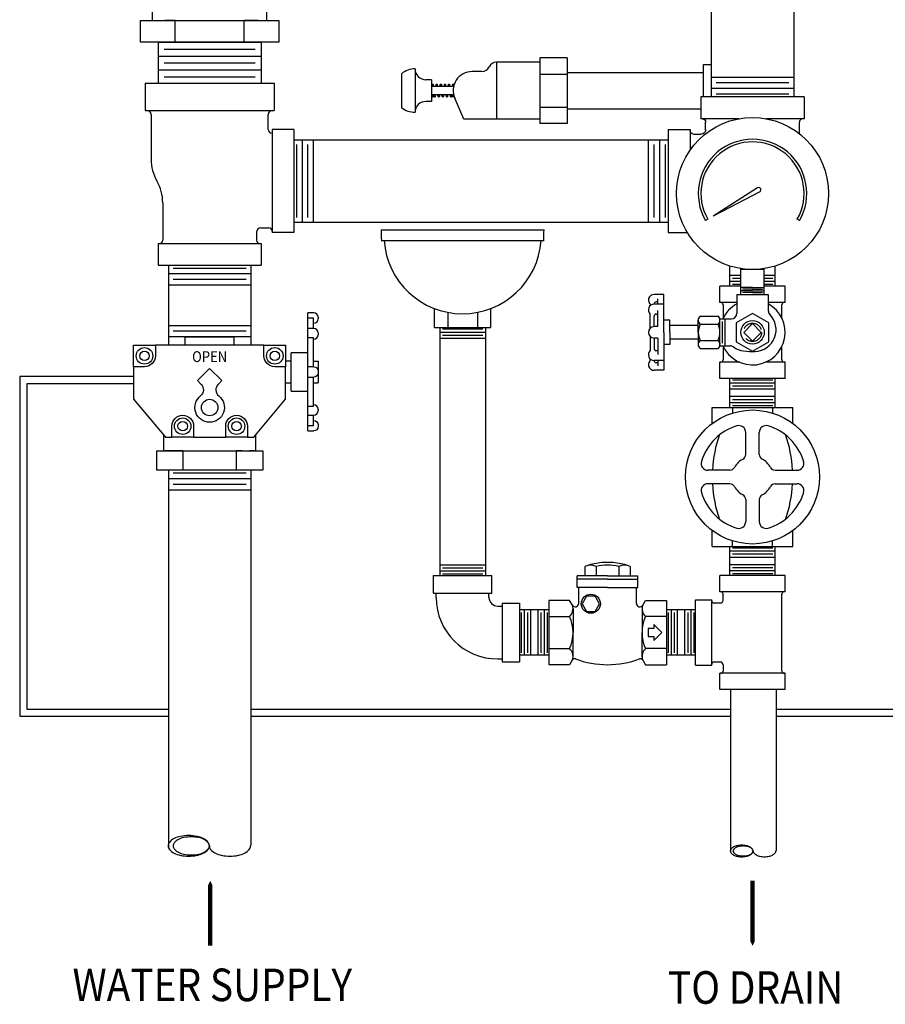
# Model space of a CAD drawing. Extents: x 7.4 to 95.6, y 38.3 to 100.8.
# Drawn here: x 42.8 to 62.7, y 44.5 to 67.2 of the extents above; entities that cross this region are included whole.
import ezdxf
from ezdxf.enums import TextEntityAlignment as Align

# ---------------------------------------------------------------- set-up
doc = ezdxf.new("R2010")
doc.units = 0
doc.header["$LTSCALE"] = 2
doc.header["$MEASUREMENT"] = 0
doc.linetypes.add('HIDDEN', pattern=[0.375, 0.25, -0.125])
doc.layers.get('0').update_dxf_attribs({"linetype": 'CONTINUOUS'})
doc.styles.add('ROMAND', font='ROMAND', dxfattribs={"height": 0.094})

msp = doc.modelspace()

# ---------------------------------------------------------------- linework, layer by layer
for p, q in [((58.741, 68.002), (58.741, 65.433)), ((60.641, 68.002), (60.641, 65.433)), ((46.003, 66.692), (48.378, 66.692)), ((46.003, 66.692), (46.003, 65.743)), ((46.141, 66.532), (48.24, 66.532)), ((48.378, 66.692), (48.378, 65.743)), ((46.003, 66.371), (48.378, 66.371)), ((54.797, 66.332), (54.797, 64.817)), ((55.422, 66.332), (54.797, 66.332)), ((55.422, 66.332), (55.422, 64.817)), ((46.003, 66.05), (48.378, 66.05)), ((46.141, 66.211), (48.24, 66.211)), ((51.922, 66.074), (51.922, 65.074)), ((53.797, 66.23), (53.797, 64.918)), ((54.797, 66.23), (53.797, 66.23)), ((58.566, 65.433), (58.566, 66.174)), ((58.566, 66.174), (58.741, 66.174)), ((46.141, 65.889), (48.24, 65.889)), ((51.607, 65.963), (51.607, 65.186)), ((52.297, 65.824), (52.172, 65.824)), ((52.297, 65.824), (52.297, 65.324)), ((53.455, 66.012), (53.235, 66.012)), ((54.797, 65.953), (55.422, 65.953)), ((55.422, 65.994), (58.566, 65.994)), ((58.741, 65.885), (60.641, 65.885)), ((45.706, 65.743), (48.676, 65.743)), ((45.706, 65.743), (45.706, 65.118)), ((48.676, 65.743), (48.676, 65.118)), ((52.807, 65.668), (52.297, 65.668)), ((52.32, 65.668), (52.313, 65.709)), ((52.339, 65.714), (52.346, 65.668)), ((52.414, 65.668), (52.407, 65.709)), ((52.433, 65.714), (52.44, 65.668)), ((52.508, 65.668), (52.501, 65.709)), ((52.527, 65.714), (52.534, 65.668)), ((52.602, 65.668), (52.595, 65.709)), ((52.621, 65.714), (52.628, 65.668)), ((52.696, 65.668), (52.689, 65.709)), ((52.715, 65.714), (52.722, 65.668)), ((52.783, 65.711), (52.783, 65.668)), ((52.809, 65.711), (52.809, 65.668)), ((58.741, 65.628), (60.641, 65.628)), ((58.851, 65.757), (60.53, 65.757)), ((52.807, 65.48), (52.297, 65.48)), ((52.313, 65.48), (52.313, 65.437)), ((52.339, 65.48), (52.339, 65.437)), ((52.36, 65.435), (52.352, 65.48)), ((52.379, 65.48), (52.386, 65.44)), ((52.454, 65.435), (52.446, 65.48)), ((52.473, 65.48), (52.48, 65.44)), ((52.548, 65.435), (52.54, 65.48)), ((52.567, 65.48), (52.574, 65.44)), ((52.642, 65.435), (52.634, 65.48)), ((52.661, 65.48), (52.668, 65.44)), ((52.736, 65.435), (52.728, 65.48)), ((52.755, 65.48), (52.762, 65.44)), ((52.783, 65.48), (52.783, 65.437)), ((52.809, 65.48), (52.809, 65.437)), ((53.043, 64.918), (52.833, 65.399)), ((60.878, 65.433), (58.503, 65.433)), ((58.503, 65.433), (58.503, 64.927)), ((58.851, 65.5), (60.53, 65.5)), ((60.878, 65.433), (60.878, 64.927)), ((45.706, 65.118), (48.676, 65.118)), ((52.297, 65.324), (52.172, 65.324)), ((54.797, 65.196), (55.422, 65.196)), ((55.422, 65.154), (58.503, 65.154)), ((45.841, 65.022), (45.841, 63.993)), ((48.54, 64.681), (48.54, 65.022)), ((54.797, 64.918), (53.043, 64.918)), ((59.381, 64.927), (58.503, 64.927)), ((60.878, 64.927), (60, 64.927)), ((49.131, 64.681), (48.631, 64.681)), ((48.631, 64.681), (48.631, 62.305)), ((49.131, 64.681), (49.131, 62.305)), ((55.422, 64.817), (54.797, 64.817)), ((57.751, 64.68), (58.257, 64.68)), ((57.751, 64.68), (57.751, 62.305)), ((58.257, 64.68), (58.257, 64.208)), ((58.612, 64.673), (58.612, 64.85)), ((60.769, 64.85), (60.769, 64.582)), ((49.131, 64.443), (57.751, 64.443)), ((49.326, 62.543), (49.326, 64.443)), ((49.583, 62.543), (49.583, 64.443)), ((57.298, 62.543), (57.298, 64.443)), ((57.555, 62.543), (57.555, 64.443)), ((58.333, 64.571), (58.511, 64.571)), ((49.198, 62.653), (49.198, 64.332)), ((49.455, 62.653), (49.455, 64.332)), ((57.427, 62.653), (57.427, 64.332)), ((57.684, 62.653), (57.684, 64.332)), ((59.807, 63.332), (58.782, 62.679)), ((59.86, 63.241), (58.782, 62.679)), ((46.111, 62.99), (46.111, 62.129)), ((48.371, 62.413), (48.554, 62.413)), ((49.131, 62.543), (57.751, 62.543)), ((58.662, 62.611), (58.608, 62.579)), ((60.773, 62.579), (60.719, 62.611)), ((48.27, 62.312), (48.27, 62.129)), ((49.131, 62.305), (48.631, 62.305)), ((51.141, 62.369), (54.891, 62.369)), ((57.751, 62.305), (58.189, 62.305)), ((46.003, 62.053), (48.379, 62.053)), ((46.003, 62.053), (46.003, 61.553)), ((48.379, 62.053), (48.379, 61.553)), ((51.141, 62.119), (54.891, 62.119)), ((46.003, 61.553), (48.379, 61.553)), ((46.241, 61.553), (46.241, 59.712)), ((46.351, 61.486), (48.03, 61.486)), ((48.141, 61.553), (48.141, 59.712)), ((59.166, 61.066), (59.166, 61.535)), ((60.216, 61.066), (60.216, 61.535)), ((46.241, 61.357), (48.141, 61.357)), ((59.421, 61.316), (59.166, 61.316)), ((59.421, 60.879), (59.421, 61.475)), ((59.961, 61.454), (59.421, 61.454)), ((59.961, 60.879), (59.961, 61.475)), ((60.216, 61.316), (59.961, 61.316)), ((46.241, 61.1), (48.141, 61.1)), ((46.351, 61.229), (48.03, 61.229)), ((58.941, 60.691), (58.941, 61.066)), ((59.421, 61.066), (58.941, 61.066)), ((59.421, 61.174), (59.166, 61.174)), ((59.421, 61.245), (59.227, 61.245)), ((59.421, 61.103), (59.227, 61.103)), ((59.691, 61.039), (59.421, 61.039)), ((59.691, 61.039), (59.961, 61.039)), ((60.155, 61.245), (59.961, 61.245)), ((60.216, 61.174), (59.961, 61.174)), ((60.155, 61.103), (59.961, 61.103)), ((60.441, 61.066), (59.961, 61.066)), ((60.441, 60.691), (60.441, 61.066)), ((57.647, 60.879), (57.426, 60.879)), ((57.647, 60.004), (57.647, 60.879)), ((59.329, 60.879), (59.329, 60.446)), ((59.329, 60.879), (60.053, 60.879)), ((59.691, 60.959), (59.421, 60.959)), ((59.691, 60.999), (59.462, 60.999)), ((59.691, 60.919), (59.462, 60.919)), ((59.691, 60.999), (59.92, 60.999)), ((59.691, 60.959), (59.961, 60.959)), ((59.691, 60.919), (59.92, 60.919)), ((60.053, 60.879), (60.053, 60.505)), ((57.426, 60.654), (57.426, 60.662)), ((57.647, 60.654), (57.426, 60.654)), ((57.514, 60.706), (57.47, 60.706)), ((57.514, 60.654), (57.514, 60.773)), ((59.329, 60.691), (58.941, 60.691)), ((59.013, 60.641), (59.013, 60.316)), ((60.441, 60.691), (60.053, 60.691)), ((60.369, 60.325), (60.369, 60.641)), ((52.369, 60.119), (52.369, 60.551)), ((52.676, 60.464), (52.676, 60.119)), ((53.355, 60.464), (53.355, 60.119)), ((53.662, 60.119), (53.662, 60.551)), ((57.335, 60.102), (57.335, 60.424)), ((57.426, 60.137), (57.426, 60.38)), ((57.47, 60.424), (57.514, 60.424)), ((57.514, 60.137), (57.514, 60.511)), ((58.488, 60.379), (58.893, 60.379)), ((59.691, 60.442), (59.312, 60.223)), ((60.07, 60.223), (59.691, 60.442)), ((46.241, 60.164), (48.141, 60.164)), ((57.514, 60.137), (57.426, 60.137)), ((57.784, 60.284), (57.647, 60.284)), ((57.784, 60.004), (57.784, 60.284)), ((58.441, 60.16), (57.784, 60.16)), ((58.441, 60.004), (58.441, 60.286)), ((58.488, 60.192), (58.893, 60.192)), ((58.936, 60.316), (59.199, 60.316)), ((58.941, 60.251), (58.941, 60.286)), ((58.941, 59.757), (58.941, 60.251)), ((59.001, 59.757), (59.001, 60.251)), ((59.061, 59.692), (59.061, 60.316)), ((59.312, 60.223), (59.312, 59.786)), ((59.691, 60.205), (59.49, 60.004)), ((59.891, 60.004), (59.691, 60.205)), ((60.07, 59.786), (60.07, 60.223)), ((46.241, 59.907), (48.141, 59.907)), ((46.351, 60.036), (48.03, 60.036)), ((52.369, 60.119), (53.662, 60.119)), ((52.491, 60.119), (52.491, 54.4)), ((52.491, 60.011), (53.541, 60.011)), ((52.552, 60.082), (53.48, 60.082)), ((52.552, 59.94), (53.48, 59.94)), ((53.541, 60.119), (53.541, 54.4)), ((57.335, 59.907), (57.335, 59.585)), ((57.647, 60.004), (57.647, 59.129)), ((57.784, 60.004), (57.784, 59.724)), ((58.441, 60.004), (58.441, 59.723)), ((59.49, 60.004), (59.691, 59.804)), ((59.691, 59.804), (59.891, 60.004)), ((52.491, 59.869), (53.541, 59.869)), ((57.514, 59.871), (57.426, 59.871)), ((57.426, 59.871), (57.426, 59.629)), ((57.514, 59.871), (57.514, 59.497)), ((57.784, 59.724), (57.647, 59.724)), ((58.441, 59.848), (57.784, 59.848)), ((58.488, 59.817), (58.893, 59.817)), ((58.936, 59.692), (59.177, 59.692)), ((58.941, 59.757), (58.941, 59.723)), ((59.013, 59.692), (59.013, 59.368)), ((59.312, 59.786), (59.691, 59.567)), ((59.691, 59.567), (60.07, 59.786)), ((60.369, 59.368), (60.369, 59.684)), ((57.47, 59.585), (57.514, 59.585)), ((58.488, 59.629), (58.893, 59.629)), ((57.647, 59.355), (57.426, 59.355)), ((57.426, 59.355), (57.426, 59.347)), ((57.514, 59.303), (57.47, 59.303)), ((57.514, 59.355), (57.514, 59.235)), ((58.941, 58.942), (58.941, 59.317)), ((59.39, 59.317), (58.941, 59.317)), ((60.441, 59.317), (59.991, 59.317)), ((60.441, 58.942), (60.441, 59.317)), ((57.647, 59.129), (57.426, 59.129)), ((45.441, 58.984), (42.817, 58.984)), ((42.817, 58.984), (42.817, 51.157)), ((45.441, 58.816), (42.985, 58.816)), ((42.985, 58.816), (42.985, 51.325)), ((60.441, 58.942), (58.941, 58.942)), ((59.166, 58.272), (59.166, 58.942)), ((60.216, 58.834), (59.166, 58.834)), ((60.155, 58.905), (59.227, 58.905)), ((60.155, 58.763), (59.227, 58.763)), ((60.216, 58.272), (60.216, 58.942)), ((60.216, 58.692), (59.166, 58.692)), ((60.216, 58.522), (59.166, 58.522)), ((60.216, 58.38), (59.166, 58.38)), ((60.155, 58.451), (59.227, 58.451)), ((60.155, 58.309), (59.227, 58.309)), ((58.764, 57.906), (58.764, 58.272)), ((58.764, 58.272), (60.617, 58.272)), ((59.227, 58.272), (59.227, 58.144)), ((60.154, 58.272), (60.154, 58.144)), ((60.617, 57.906), (60.617, 58.272)), ((59.534, 57.189), (59.534, 57.7)), ((59.847, 57.189), (59.847, 57.7)), ((46.241, 56.824), (46.241, 48.136)), ((46.351, 56.765), (48.03, 56.765)), ((48.141, 56.832), (48.141, 48.185)), ((59.172, 56.827), (58.662, 56.827)), ((60.209, 56.827), (60.719, 56.827)), ((46.241, 56.636), (48.141, 56.636)), ((46.351, 56.508), (48.03, 56.508)), ((59.172, 56.515), (58.662, 56.515)), ((60.209, 56.515), (60.719, 56.515)), ((46.241, 56.379), (48.141, 56.379)), ((59.534, 56.153), (59.534, 55.642)), ((59.847, 56.153), (59.847, 55.642)), ((58.764, 55.07), (58.764, 55.436)), ((60.617, 55.07), (60.617, 55.436)), ((59.227, 55.07), (59.227, 55.198)), ((60.154, 55.07), (60.154, 55.198)), ((58.764, 55.07), (60.617, 55.07)), ((59.166, 54.4), (59.166, 55.07)), ((60.216, 54.962), (59.166, 54.962)), ((60.155, 55.033), (59.227, 55.033)), ((60.216, 54.4), (60.216, 55.07)), ((60.216, 54.82), (59.166, 54.82)), ((60.155, 54.891), (59.227, 54.891)), ((52.491, 54.65), (53.541, 54.65)), ((52.491, 54.508), (53.541, 54.508)), ((52.552, 54.579), (53.48, 54.579)), ((55.83, 54.611), (55.83, 54.392)), ((56.092, 54.611), (56.092, 54.392)), ((56.615, 54.611), (56.615, 54.392)), ((56.876, 54.611), (56.876, 54.392)), ((60.216, 54.65), (59.166, 54.65)), ((60.216, 54.508), (59.166, 54.508)), ((60.155, 54.579), (59.227, 54.579)), ((52.342, 54.4), (53.69, 54.4)), ((52.342, 53.996), (52.342, 54.4)), ((52.552, 54.437), (53.48, 54.437)), ((53.69, 53.996), (53.69, 54.4)), ((56.353, 54.392), (55.653, 54.392)), ((55.653, 54.126), (55.653, 54.392)), ((56.353, 54.314), (55.653, 54.314)), ((56.353, 54.392), (57.053, 54.392)), ((56.353, 54.314), (57.053, 54.314)), ((57.053, 54.126), (57.053, 54.392)), ((58.941, 54.025), (58.941, 54.4)), ((60.441, 54.4), (58.941, 54.4)), ((60.155, 54.437), (59.227, 54.437)), ((60.441, 54.025), (60.441, 54.4)), ((52.342, 53.996), (53.69, 53.996)), ((52.408, 53.897), (52.408, 53.996)), ((53.623, 53.897), (53.623, 53.996)), ((56.353, 54.126), (55.653, 54.126)), ((55.688, 53.758), (55.688, 54.126)), ((56.353, 54.126), (57.053, 54.126)), ((57.018, 53.758), (57.018, 54.126)), ((60.441, 54.025), (58.941, 54.025)), ((55.479, 53.829), (54.998, 53.829)), ((54.998, 53.829), (54.998, 52.346)), ((55.543, 53.719), (55.479, 53.829)), ((57.164, 53.719), (57.227, 53.829)), ((57.227, 53.829), (57.708, 53.829)), ((57.708, 53.829), (57.708, 52.346)), ((58.378, 53.837), (58.753, 53.837)), ((58.378, 52.337), (58.378, 53.837)), ((58.753, 52.337), (58.753, 53.837)), ((59.013, 53.832), (59.013, 53.974)), ((60.369, 52.2), (60.369, 53.974)), ((53.825, 53.695), (53.924, 53.695)), ((53.924, 53.761), (53.924, 52.413)), ((53.924, 53.761), (54.328, 53.761)), ((54.328, 53.761), (54.328, 52.413)), ((54.998, 53.612), (54.328, 53.612)), ((54.365, 53.551), (54.365, 52.623)), ((54.436, 53.612), (54.436, 52.562)), ((54.507, 53.551), (54.507, 52.623)), ((54.578, 53.612), (54.578, 52.562)), ((54.748, 53.612), (54.748, 52.562)), ((54.819, 53.551), (54.819, 52.623)), ((54.89, 53.612), (54.89, 52.562)), ((54.961, 53.551), (54.961, 52.623)), ((55.558, 53.643), (55.558, 53.087)), ((57.148, 53.643), (57.148, 53.087)), ((58.378, 53.612), (57.708, 53.612)), ((57.745, 53.551), (57.745, 52.623)), ((57.816, 53.612), (57.816, 52.562)), ((57.887, 53.551), (57.887, 52.623)), ((57.958, 53.612), (57.958, 52.562)), ((58.128, 53.612), (58.128, 52.562)), ((58.199, 53.551), (58.199, 52.623)), ((58.27, 53.612), (58.27, 52.562)), ((58.341, 53.551), (58.341, 52.623)), ((58.945, 53.765), (58.804, 53.765)), ((54.998, 53.458), (55.479, 53.458)), ((57.708, 53.458), (57.227, 53.458)), ((55.558, 52.531), (55.558, 53.087)), ((57.148, 52.531), (57.148, 53.087)), ((57.417, 53.181), (57.292, 53.181)), ((57.292, 53.181), (57.292, 52.993)), ((57.602, 53.087), (57.417, 53.275)), ((57.417, 53.275), (57.417, 53.181)), ((57.417, 52.9), (57.602, 53.087)), ((57.292, 52.993), (57.417, 52.993)), ((57.417, 52.993), (57.417, 52.9)), ((54.998, 52.717), (55.479, 52.717)), ((57.708, 52.717), (57.227, 52.717)), ((53.825, 52.48), (53.924, 52.48)), ((53.924, 52.413), (54.328, 52.413)), ((54.998, 52.562), (54.328, 52.562)), ((55.54, 52.451), (55.479, 52.346)), ((57.166, 52.451), (57.227, 52.346)), ((58.378, 52.562), (57.708, 52.562)), ((58.804, 52.409), (58.945, 52.409)), ((55.479, 52.346), (54.998, 52.346)), ((57.227, 52.346), (57.708, 52.346)), ((58.378, 52.337), (58.753, 52.337)), ((59.013, 52.342), (59.013, 52.2)), ((60.441, 52.15), (58.941, 52.15)), ((58.941, 51.775), (58.941, 52.15)), ((60.441, 51.775), (60.441, 52.15)), ((60.441, 51.775), (58.941, 51.775)), ((59.183, 51.777), (59.183, 48.032)), ((60.233, 51.775), (60.233, 48.061)), ((42.985, 51.325), (46.241, 51.325)), ((48.141, 51.325), (59.183, 51.325)), ((60.233, 51.325), (79.65, 51.325)), ((42.817, 51.157), (46.241, 51.157)), ((48.141, 51.157), (59.183, 51.157)), ((60.233, 51.157), (79.818, 51.157)), ((48.134, 48.172), (48.141, 48.185)), ((60.229, 48.054), (60.233, 48.061))]:
    msp.add_line(p, q)
at = {"extrusion": (0, 1, 0)}
for p, q in [((45.871, 67.442), (45.871, 67.192)), ((48.511, 67.192), (48.511, 67.442)), ((45.597, 67.192), (46.394, 67.192)), ((45.597, 66.692), (45.597, 67.192)), ((46.394, 67.192), (46.156, 67.192)), ((46.394, 67.192), (47.987, 67.192)), ((46.394, 66.692), (46.394, 67.192)), ((47.987, 67.192), (48.784, 67.192)), ((48.311, 67.192), (47.987, 67.192)), ((47.987, 66.692), (47.987, 67.192)), ((48.784, 67.192), (48.784, 66.692)), ((46.394, 66.692), (45.597, 66.692)), ((47.987, 66.692), (46.394, 66.692)), ((48.784, 66.692), (47.987, 66.692)), ((49.451, 60.336), (49.451, 60.452)), ((49.591, 60.452), (49.451, 60.452)), ((49.691, 60.352), (49.691, 60.312)), ((49.451, 60.336), (49.571, 60.336)), ((49.451, 60.089), (49.451, 60.336)), ((49.571, 60.336), (49.571, 60.089)), ((49.571, 60.336), (49.571, 60.289)), ((49.571, 60.212), (49.591, 60.212)), ((46.631, 59.902), (47.751, 59.902)), ((46.631, 59.712), (46.631, 59.902)), ((47.751, 59.902), (47.751, 59.712)), ((49.451, 59.887), (49.451, 60.089)), ((49.591, 60.089), (49.451, 60.089)), ((49.691, 59.989), (49.691, 59.983)), ((49.691, 59.983), (49.691, 59.949)), ((45.441, 59.712), (45.941, 59.712)), ((45.441, 59.212), (45.441, 59.712)), ((45.941, 59.712), (45.941, 59.462)), ((48.441, 59.712), (45.941, 59.712)), ((47.405, 59.712), (46.976, 59.712)), ((48.441, 59.712), (48.941, 59.712)), ((48.441, 59.462), (48.441, 59.712)), ((48.941, 59.712), (48.941, 59.212)), ((49.451, 59.887), (49.571, 59.887)), ((49.451, 59.212), (49.451, 59.887)), ((49.571, 59.887), (49.571, 59.212)), ((49.571, 59.887), (49.571, 59.859)), ((49.571, 59.849), (49.591, 59.849)), ((49.071, 58.652), (49.071, 59.532)), ((49.451, 59.532), (49.071, 59.532)), ((49.071, 59.342), (48.941, 59.342)), ((49.571, 59.342), (49.691, 59.342)), ((49.691, 59.342), (49.691, 59.112)), ((45.691, 59.212), (45.441, 59.212)), ((45.441, 59.212), (45.441, 58.462)), ((47.191, 59.174), (46.909, 58.892)), ((47.472, 58.892), (47.191, 59.174)), ((48.941, 59.212), (48.691, 59.212)), ((48.941, 58.462), (48.941, 59.212)), ((49.571, 59.212), (49.451, 59.212)), ((49.451, 58.972), (49.451, 59.212)), ((49.571, 59.212), (49.571, 59.212)), ((49.591, 59.212), (49.571, 59.212)), ((49.691, 59.112), (49.691, 59.092)), ((49.691, 59.092), (49.691, 58.842)), ((49.691, 59.092), (49.691, 59.072)), ((46.909, 58.892), (46.994, 58.806)), ((47.387, 58.806), (47.472, 58.892)), ((48.941, 58.842), (49.071, 58.842)), ((49.451, 58.972), (49.571, 58.972)), ((49.451, 58.297), (49.451, 58.972)), ((49.571, 58.972), (49.571, 58.297)), ((49.571, 58.972), (49.571, 58.972)), ((49.571, 58.972), (49.591, 58.972)), ((49.571, 58.842), (49.691, 58.842)), ((49.071, 58.652), (49.451, 58.652)), ((49.571, 58.709), (49.571, 58.663)), ((45.441, 58.462), (46.171, 57.592)), ((48.211, 57.592), (48.941, 58.462)), ((49.591, 58.335), (49.571, 58.335)), ((49.571, 58.297), (49.451, 58.297)), ((49.451, 58.095), (49.451, 58.297)), ((49.451, 57.848), (49.451, 58.095)), ((49.451, 58.095), (49.591, 58.095)), ((49.571, 58.095), (49.571, 57.848)), ((49.691, 58.235), (49.691, 58.201)), ((49.691, 58.229), (49.691, 58.228)), ((49.691, 58.201), (49.691, 58.195)), ((49.591, 57.972), (49.571, 57.972)), ((49.691, 57.872), (49.691, 57.832)), ((46.129, 57.642), (46.129, 57.272)), ((46.321, 57.592), (46.321, 57.842)), ((46.821, 57.842), (46.821, 57.592)), ((47.561, 57.592), (47.561, 57.842)), ((48.061, 57.842), (48.061, 57.592)), ((48.253, 57.272), (48.253, 57.642)), ((49.571, 57.848), (49.451, 57.848)), ((49.451, 57.732), (49.451, 57.848)), ((49.451, 57.732), (49.591, 57.732)), ((46.171, 57.592), (46.321, 57.592)), ((46.821, 57.592), (46.321, 57.592)), ((46.821, 57.592), (47.561, 57.592)), ((48.061, 57.592), (47.561, 57.592)), ((48.061, 57.592), (48.211, 57.592)), ((45.964, 57.272), (46.271, 57.272)), ((45.964, 57.272), (45.964, 56.832)), ((46.271, 57.272), (46.165, 57.272)), ((46.577, 57.272), (46.271, 57.272)), ((46.271, 57.272), (46.577, 57.272)), ((46.577, 57.272), (47.191, 57.272)), ((46.577, 57.272), (46.577, 56.832)), ((47.191, 57.272), (47.804, 57.272)), ((47.942, 57.272), (47.804, 57.272)), ((47.804, 57.272), (48.11, 57.272)), ((47.804, 57.272), (47.804, 56.832)), ((48.216, 57.272), (48.11, 57.272)), ((48.11, 57.272), (48.417, 57.272)), ((48.417, 57.272), (48.417, 56.832)), ((46.577, 56.832), (45.964, 56.832)), ((47.804, 56.832), (46.577, 56.832)), ((48.417, 56.832), (47.804, 56.832))]:
    msp.add_line(p, q, dxfattribs=at)
msp.add_lwpolyline([(55.867, 53.927), (55.765, 53.751), (55.867, 53.575), (56.07, 53.575), (56.171, 53.751), (56.07, 53.927)], close=True)
for points in [[(47.205, 47.369, 0, 0.5, 0), (47.205, 46.869, 0.1, 0.1, 0), (47.205, 45.869, 0.1, 0.1, 0)], [(59.691, 45.869, 0, 0.5, 0), (59.691, 46.369, 0.1, 0.1, 0), (59.691, 47.369, 0.1, 0.1, 0)]]:
    msp.add_lwpolyline(points, format="xyseb")
for centre, radius in [((52.326, 65.711), 0.013), ((52.42, 65.711), 0.013), ((52.514, 65.711), 0.013), ((52.608, 65.711), 0.013), ((52.702, 65.711), 0.013), ((52.796, 65.711), 0.013), ((52.326, 65.437), 0.013), ((52.373, 65.437), 0.013), ((52.467, 65.437), 0.013), ((52.561, 65.437), 0.013), ((52.655, 65.437), 0.013), ((52.749, 65.437), 0.013), ((52.796, 65.437), 0.013), ((59.691, 63.204), 1.75), ((59.691, 60.004), 0.27), ((45.691, 59.462), 0.19), ((45.691, 59.462), 0.11), ((48.691, 59.462), 0.19), ((48.691, 59.462), 0.11), ((47.191, 58.272), 0.19), ((59.691, 56.671), 1.544), ((46.571, 57.842), 0.19), ((46.571, 57.842), 0.11), ((47.811, 57.842), 0.19), ((47.811, 57.842), 0.11), ((55.968, 53.751), 0.22)]:
    msp.add_circle(centre, radius)
at = {"linetype": 'HIDDEN'}
msp.add_circle((59.691, 60.004), 0.21, dxfattribs=at)
for centre, radius, start, end in [((51.922, 65.574), 0.5, 90, 129.0501), ((52.172, 66.074), 0.25, 180.0004, 270.0006), ((53.455, 66.2), 0.188, 270, 335.152), ((53.797, 66.042), 0.188, 90.0003, 155.152), ((53.235, 65.574), 0.438, 90, 203.5869), ((45.746, 65.022), 0.0953, 360, 90), ((48.635, 65.022), 0.0953, 90, 180), ((51.922, 65.574), 0.5, 230.9499, 270), ((52.172, 65.074), 0.25, 89.9994, 179.9996), ((48.631, 64.681), 0.0909, 180, 270), ((59.691, 63.204), 1.25, 330, 210), ((59.691, 63.204), 1.188, 330, 210), ((46.841, 63.993), 1, 180, 210.1075), ((45.111, 62.99), 1, 0, 30.1075), ((59.833, 63.287), 0.053, 295, 125), ((48.371, 62.312), 0.101, 90, 180), ((48.554, 62.337), 0.0762, 0, 90), ((58.633, 62.369), 7.492, 179.9998, 181.912), ((47.398, 62.369), 7.492, 358.088, 0.0002), ((46.035, 62.129), 0.0762, 270, 0), ((48.346, 62.129), 0.0762, 180, 270), ((53.016, 62.244), 1.812, 183.9545, 270), ((53.016, 62.244), 1.812, 270, 356.0455), ((57.426, 60.746), 0.133, 90.0001, 238.0657), ((57.426, 60.521), 0.133, 90.0001, 227.1564), ((57.47, 60.662), 0.0439, 90, 180), ((58.962, 60.641), 0.0505, 0, 90), ((59.691, 60.004), 0.75, 118.8597, 155.4177), ((59.691, 60.004), 0.75, 204.5823, 61.1403), ((60.419, 60.641), 0.0505, 90, 180), ((49.591, 60.352), 0.1, 0, 90), ((57.47, 60.38), 0.0439, 90, 180), ((58.557, 60.286), 0.117, 126.6086, 233.3914), ((58.824, 60.286), 0.117, 306.6086, 53.3914), ((59.199, 60.446), 0.13, 270, 360), ((59.734, 60.065), 0.5, 271.973, 44.7303), ((60.178, 60.505), 0.125, 180, 224.7303), ((49.591, 60.312), 0.1, 270, 0), ((57.426, 60.004), 0.133, 90.0001, 269.9999), ((58.837, 60.004), 0.396, 151.7737, 180), ((58.544, 60.004), 0.396, 360, 28.2263), ((49.591, 59.989), 0.1, 0, 90), ((49.591, 59.949), 0.1, 270, 0), ((58.837, 60.004), 0.396, 180, 208.2263), ((58.544, 60.004), 0.396, 331.7737, 0), ((58.557, 59.723), 0.117, 126.6086, 233.3914), ((58.824, 59.723), 0.117, 306.6086, 53.3914), ((59.177, 59.567), 0.125, 53.9861, 90), ((59.545, 60.073), 0.5, 233.9861, 263.2921), ((57.426, 59.488), 0.133, 132.8436, 269.9999), ((57.47, 59.629), 0.0439, 180, 270), ((59.691, 61.313), 1.748, 263.2921, 271.973), ((57.426, 59.262), 0.133, 121.9343, 269.9999), ((57.47, 59.347), 0.0439, 180, 270), ((58.962, 59.368), 0.0505, 270, 0), ((60.419, 59.368), 0.0505, 180, 270), ((47.514, 58.679), 0.18, 135, 231.5378), ((49.591, 58.235), 0.1, 0, 90), ((49.591, 58.195), 0.1, 270, 0), ((59.378, 57.7), 0.156, 0, 106.8997), ((60.003, 57.7), 0.156, 73.1003, 180), ((59.691, 56.671), 1.231, 106.8997, 163.1003), ((61.744, 56.671), 2.98, 160.7823, 176.9948), ((59.691, 56.671), 1.231, 16.8997, 73.1003), ((57.637, 56.671), 2.98, 3.0052, 19.2177), ((59.417, 57.189), 0.117, 297.8366, 0), ((59.964, 57.189), 0.117, 180, 242.1634), ((58.662, 56.984), 0.156, 163.1003, 270), ((59.691, 56.671), 0.469, 117.8366, 152.1634), ((59.691, 56.671), 0.469, 27.8366, 62.1634), ((60.719, 56.984), 0.156, 270, 16.8997), ((59.172, 56.945), 0.117, 270, 332.1634), ((60.209, 56.945), 0.117, 207.8366, 270), ((58.662, 56.359), 0.156, 90, 196.8997), ((61.744, 56.671), 2.98, 183.0052, 199.2177), ((59.172, 56.397), 0.117, 27.8366, 90), ((60.209, 56.397), 0.117, 90, 152.1634), ((57.637, 56.671), 2.98, 340.7823, 356.9948), ((60.719, 56.359), 0.156, 343.1003, 90), ((59.691, 56.671), 1.231, 196.8997, 253.1003), ((59.691, 56.671), 0.469, 207.8366, 242.1634), ((59.691, 56.671), 0.469, 297.8366, 332.1634), ((59.691, 56.671), 1.231, 286.8997, 343.1003), ((59.417, 56.153), 0.117, 0, 62.1634), ((59.964, 56.153), 0.117, 117.8366, 180), ((59.378, 55.642), 0.156, 253.1003, 360), ((60.003, 55.642), 0.156, 180, 286.8997), ((56.353, 53.202), 1.502, 69.6248, 110.3752), ((55.961, 54.35), 0.291, 63.3275, 101.0596), ((56.353, 53.523), 1.119, 76.4807, 103.5193), ((56.745, 54.35), 0.291, 78.9404, 116.6725), ((58.962, 53.974), 0.0505, 0, 90), ((60.419, 53.974), 0.0505, 90, 180), ((53.825, 53.897), 1.418, 180, 270), ((53.825, 53.897), 0.202, 180, 270), ((58.804, 53.816), 0.0505, 180, 270), ((58.945, 53.832), 0.0671, 270, 0), ((55.301, 53.643), 0.258, 313.9815, 14.792), ((55.61, 53.758), 0.078, 210, 0), ((57.096, 53.758), 0.078, 180, 330), ((57.406, 53.643), 0.258, 165.208, 226.0185), ((54.646, 53.087), 0.912, 336.0245, 23.9755), ((58.06, 53.087), 0.912, 156.0245, 203.9755), ((55.301, 52.531), 0.258, 344.5962, 46.0185), ((57.406, 52.531), 0.258, 133.9815, 195.4038), ((55.594, 52.42), 0.062, 70.7823, 150), ((56.376, 54.596), 2.25, 250.2134, 269.4144), ((56.33, 54.596), 2.25, 270.5856, 289.7866), ((57.112, 52.42), 0.062, 30, 109.2177), ((58.804, 52.359), 0.0505, 90, 180), ((58.945, 52.342), 0.0671, 0, 90), ((58.962, 52.2), 0.0505, 270, 0), ((60.419, 52.2), 0.0505, 180, 270), ((46.526, 48.035), 0.341, 116.5912, 140.3929), ((46.637, 47.814), 0.588, 101.7139, 116.5912), ((46.704, 47.859), 0.515, 101.7158, 116.5949), ((46.709, 47.464), 0.946, 90, 101.7139), ((46.768, 47.551), 0.829, 90, 101.7158), ((46.709, 47.464), 0.946, 78.2861, 90), ((46.768, 47.551), 0.829, 78.2842, 90), ((46.782, 47.814), 0.588, 63.4088, 78.2861), ((46.832, 47.859), 0.515, 63.4051, 78.2842), ((46.892, 48.035), 0.341, 39.6071, 63.4088), ((46.361, 48.172), 0.126, 140.3929, 180), ((46.361, 48.172), 0.126, 180, 219.6071), ((46.462, 48.172), 0.111, 140.3974, 180), ((46.462, 48.172), 0.111, 180, 219.6026), ((46.607, 48.052), 0.299, 116.5949, 140.3974), ((46.607, 48.292), 0.299, 219.6026, 243.4051), ((46.928, 48.052), 0.299, 39.6026, 63.4051), ((46.928, 48.292), 0.299, 296.5949, 320.3974), ((47.058, 48.172), 0.126, 360, 39.6071), ((47.058, 48.172), 0.126, 320.3929, 0), ((47.073, 48.172), 0.111, 360, 39.6026), ((47.073, 48.172), 0.111, 320.3974, 0), ((47.31, 48.172), 0.126, 180.0003, 219.6071), ((48.007, 48.172), 0.126, 320.3929, 360), ((59.25, 48.054), 0.0698, 140.3929, 180), ((59.341, 47.978), 0.188, 116.5912, 140.3929), ((59.402, 47.856), 0.325, 101.7139, 116.5912), ((59.386, 47.988), 0.165, 116.5949, 140.3974), ((59.439, 47.881), 0.285, 101.7158, 116.5949), ((59.442, 47.662), 0.523, 90, 101.7139), ((59.475, 47.711), 0.458, 90, 101.7158), ((59.442, 47.662), 0.523, 78.2861, 90), ((59.475, 47.711), 0.458, 78.2842, 90), ((59.482, 47.856), 0.325, 63.4088, 78.2861), ((59.51, 47.881), 0.285, 63.4051, 78.2842), ((59.543, 47.978), 0.188, 39.6071, 63.4088), ((59.563, 47.988), 0.165, 39.6026, 63.4051), ((59.635, 48.054), 0.0698, 0, 39.6071), ((46.526, 48.309), 0.341, 219.6071, 243.4088), ((46.637, 48.529), 0.588, 243.4088, 258.2861), ((46.704, 48.485), 0.515, 243.4051, 258.2842), ((46.709, 48.88), 0.946, 258.2861, 270), ((46.768, 48.792), 0.829, 258.2842, 270), ((46.709, 48.88), 0.946, 270, 281.7139), ((46.768, 48.792), 0.829, 270, 281.7158), ((46.782, 48.529), 0.588, 281.7139, 296.5912), ((46.832, 48.485), 0.515, 281.7158, 296.5949), ((46.892, 48.309), 0.341, 296.5912, 320.3929), ((47.476, 48.309), 0.341, 219.6071, 243.4088), ((47.586, 48.529), 0.588, 243.4088, 258.2861), ((47.659, 48.88), 0.946, 258.2861, 270), ((47.659, 48.88), 0.946, 270, 281.7139), ((47.732, 48.529), 0.588, 281.7139, 296.5912), ((47.842, 48.309), 0.341, 296.5912, 320.3929), ((59.25, 48.054), 0.0698, 180, 219.6071), ((59.341, 48.129), 0.188, 219.6071, 243.4088), ((59.306, 48.054), 0.0612, 140.3974, 180), ((59.306, 48.054), 0.0612, 180, 219.6026), ((59.402, 48.251), 0.325, 243.4088, 258.2861), ((59.386, 48.12), 0.165, 219.6026, 243.4051), ((59.439, 48.227), 0.285, 243.4051, 258.2842), ((59.442, 48.445), 0.523, 258.2861, 270), ((59.475, 48.397), 0.458, 258.2842, 270), ((59.442, 48.445), 0.523, 270, 281.7139), ((59.475, 48.397), 0.458, 270, 281.7158), ((59.482, 48.251), 0.325, 281.7139, 296.5912), ((59.51, 48.227), 0.285, 281.7158, 296.5949), ((59.543, 48.129), 0.188, 296.5912, 320.3929), ((59.563, 48.12), 0.165, 296.5949, 320.3974), ((59.635, 48.054), 0.0698, 320.3929, 360), ((59.643, 48.054), 0.0612, 0, 39.6026), ((59.643, 48.054), 0.0612, 320.3974, 0), ((59.774, 48.054), 0.0698, 180.0003, 219.6071), ((59.866, 48.129), 0.188, 219.6071, 243.4088), ((59.927, 48.251), 0.325, 243.4088, 258.2861), ((59.967, 48.445), 0.523, 258.2861, 270), ((59.967, 48.445), 0.523, 270, 281.7139), ((60.007, 48.251), 0.325, 281.7139, 296.5912), ((60.068, 48.129), 0.188, 296.5912, 320.3929), ((60.16, 48.054), 0.0698, 320.3929, 360)]:
    msp.add_arc(centre, radius, start, end)
at = {"extrusion": (0, 0, -1)}
for centre, radius, start, end in [((-45.691, 59.462), 0.25, 180, 270), ((-48.691, 59.462), 0.25, 270, 0), ((-49.591, 59.112), 0.1, 90, 180), ((-49.591, 59.072), 0.1, 180, 270), ((-46.867, 58.679), 0.18, 135, 231.5378), ((-47.191, 58.272), 0.34, 128.4622, 51.5378), ((-46.571, 57.842), 0.25, 0, 180), ((-47.811, 57.842), 0.25, 0, 180), ((-49.591, 57.872), 0.1, 90, 180), ((-49.591, 57.832), 0.1, 180, 270)]:
    msp.add_arc(centre, radius, start, end, dxfattribs=at)
for centre, major_axis, start_param, end_param in [((58.536, 64.85), (-0.0539, 0.0539), 0.785398, 2.356194), ((58.511, 64.673), (0.0717, 0.0717), 0.785398, 2.356194), ((58.333, 64.648), (-0.0539, 0.0539), -2.356194, -0.785398)]:
    msp.add_ellipse(centre, major_axis=major_axis, ratio=1, start_param=start_param, end_param=end_param, dxfattribs=at)
msp.add_ellipse((60.846, 64.85), major_axis=(-0.0539, 0.0539), ratio=1, start_param=-0.785398, end_param=0.785398)

# ---------------------------------------------------------------- texts
at = {"style": 'ROMAND', "width": 0.88}
msp.add_text('OPEN', height=0.25, dxfattribs=at).set_placement((47.191, 59.412, 3.87), align=Align.MIDDLE)
at = {"style": 'ROMAND', "width": 0.875}
for s, p in [('WATER SUPPLY', (50.471, 44.594)), ('TO DRAIN', (61.783, 44.534))]:
    msp.add_text(s, height=0.75, dxfattribs=at).set_placement(p, align=Align.RIGHT)

doc.saveas('drawing.dxf')
